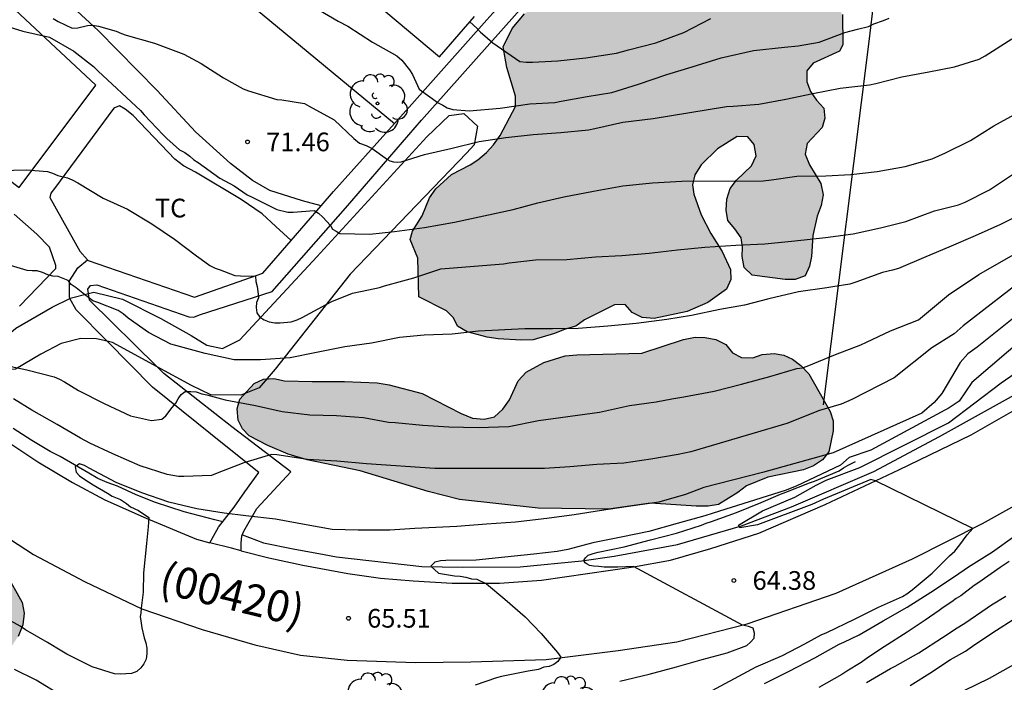
# Model space of a CAD drawing. Units: millimetres. Extents: x 583794 to 584145, y 4797289 to 4797540.
# Drawn here: x 584026 to 584065, y 4797456 to 4797483 of the extents above; entities that cross this region are included whole.
import ezdxf

# ---------------------------------------------------------------- set-up
doc = ezdxf.new("R2010")
doc.units = ezdxf.units.MM
for name, color, linetype in [('020104', 34, 'Continuous'), ('020204', 9, 'Continuous'), ('020308', 9, 'Continuous'), ('050103', 4, 'Continuous'), ('060134', 9, 'Continuous'), ('070104', 3, 'Continuous'), ('070105', 6, 'Continuous'), ('070108', 9, 'VALLA'), ('080302', 9, 'Continuous'), ('100106', 63, 'Continuous'), ('100107', 3, 'Continuous'), ('100202', 3, 'Continuous'), ('100301', 7, 'Continuous'), ('990504', 63, 'Continuous')]:
    doc.layers.add(name, color=color, linetype=linetype)
doc.layers.add('020105', color=24, linetype='Continuous', lineweight=30)
doc.styles.add('ARIAL', font='ARIAL.TTF', dxfattribs={"height": 1})
doc.linetypes.add('VALLA', pattern='A,1,[200,DONOSTI.shx,S=0.1,R=0,X=0,Y=0],1', length=2)

# ---------------------------------------------------------------- blocks, each defined once
blk = doc.blocks.new('COTAPU')
blk.add_circle((0, 0), 0.075)
blk = doc.blocks.new('ARBOL')
blk.add_circle((0, 0), 0.0587)
for centre, radius, start, end in [((-0.564, 0.381), 0.532, 92.28, 254.58), ((-0.28, 0.855), 0.3, 359.2878, 173.6078), ((0.097, 0.97), 0.21, 23.1565, 160.4665), ((0.438, 0.881), 0.24, 301.578, 139.328), ((-0.091, 0.321), 0.12, 119.14, 310.56), ((0.656, 0.288), 0.443, 319.8556, 114.7656), ((0.819, -0.249), 0.383, 235.5275, 62.0275), ((-0.556, -0.339), 0.555, 142.64, 266.54), ((-0.039, -0.384), 0.21, 189.64, 323.88), ((0.299, -0.624), 0.532, 224.67, 0.24), ((-0.301, -0.676), 0.45, 213.78, 295.32)]:
    blk.add_arc(centre, radius, start, end)

msp = doc.modelspace()

# ---------------------------------------------------------------- hatches: boundary and pattern name
at = {"layer": '990504'}
for points in [[(583993.371, 4797490.736), (583993.665, 4797490.454), (583994.245, 4797489.714), (583994.747, 4797488.55), (583994.969, 4797488.192), (583995.803, 4797487.162), (583996.399, 4797486.498), (583996.633, 4797486.128), (583996.945, 4797485.756), (583997.893, 4797484.77), (583999.285, 4797483.738), (583999.595, 4797483.374), (584000.047, 4797482.66), (584000.691, 4797481.98), (584001.055, 4797481.758), (584001.709, 4797481.226), (584001.985, 4797480.882), (584002.695, 4797479.661), (584003.253, 4797478.945), (584003.905, 4797478.415), (584004.311, 4797478.163), (584004.931, 4797477.635), (584005.777, 4797476.627), (584005.969, 4797476.219), (584006.239, 4797475.839), (584006.579, 4797475.547), (584006.977, 4797475.281), (584007.377, 4797475.075), (584007.811, 4797474.937), (584009.043, 4797474.361), (584009.331, 4797474.007), (584009.657, 4797473.701), (584010.375, 4797473.287), (584010.715, 4797472.995), (584011.829, 4797471.613), (584011.855, 4797471.213), (584011.937, 4797470.783), (584012.36, 4797469.661), (584012.578, 4797469.339), (584012.984, 4797469.213), (584013.32, 4797469.447), (584013.626, 4797469.791), (584014.028, 4797469.919), (584014.416, 4797469.763), (584014.768, 4797469.533), (584015.4, 4797468.973), (584016.318, 4797468.055), (584019.428, 4797465.479), (584019.7, 4797465.169), (584021.092, 4797464.085), (584022.562, 4797462.599), (584022.85, 4797462.275), (584023.052, 4797461.891), (584023.508, 4797461.571), (584024.296, 4797461.163), (584024.948, 4797460.541), (584025.602, 4797459.367), (584025.676, 4797458.929), (584025.622, 4797458.463), (584025.434, 4797457.999), (584024.724, 4797456.881), (584024.488, 4797456.469), (584024.3, 4797456.031), (584024.242, 4797455.605), (584024.312, 4797455.185), (584024.6, 4797454.313), (584024.798, 4797453.947), (584025.068, 4797453.625), (584025.426, 4797453.361), (584026.956, 4797452.499), (584027.712, 4797451.923), (584027.95, 4797451.549), (584028.368, 4797450.743), (584028.53, 4797450.325), (584028.574, 4797449.873), (584028.424, 4797448.613), (584028.424, 4797447.785), (584028.506, 4797446.451), (584028.652, 4797446.015), (584028.902, 4797445.677), (584029.257, 4797445.341), (584029.657, 4797445.089), (584030.123, 4797445.045), (584030.525, 4797445.083), (584030.933, 4797445.221), (584032.533, 4797446.107), (584032.959, 4797446.253), (584033.459, 4797446.209), (584034.257, 4797446.005), (584034.717, 4797446.023), (584035.113, 4797446.137), (584036.737, 4797447.019), (584038.113, 4797447.425), (584038.585, 4797447.429), (584040.033, 4797447.237), (584040.421, 4797447.047), (584040.809, 4797446.717), (584041.889, 4797445.949), (584042.951, 4797445.097), (584043.537, 4797444.455), (584044.063, 4797443.753), (584044.503, 4797442.997), (584044.605, 4797442.577), (584044.615, 4797442.107), (584044.441, 4797440.747), (584044.233, 4797440.319), (584043.955, 4797439.979), (584043.323, 4797439.419), (584042.925, 4797439.293), (584042.471, 4797439.235), (584042.039, 4797439.275), (584041.639, 4797439.387), (584040.455, 4797439.861), (584039.267, 4797440.117), (584038.847, 4797440.057), (584038.467, 4797439.899), (584038.057, 4797439.645), (584037.595, 4797439.517), (584035.899, 4797439.857), (584035.003, 4797439.969), (584034.595, 4797439.957), (584032.761, 4797439.691), (584032.313, 4797439.521), (584031.949, 4797439.277), (584031.659, 4797438.993), (584031.407, 4797438.651), (584031.273, 4797438.245), (584031.073, 4797437.835), (584030.837, 4797437.493), (584030.551, 4797437.207), (584030.165, 4797436.937), (584029.721, 4797436.751), (584029.235, 4797436.683), (584027.583, 4797436.675), (584027.217, 4797436.633), (584026.871, 4797436.489), (584026.517, 4797436.273), (584026.217, 4797435.995), (584026.129, 4797435.605), (584026.285, 4797435.237), (584026.873, 4797434.687), (584027.291, 4797434.493), (584027.995, 4797434.059), (584028.237, 4797433.715), (584028.303, 4797433.317), (584028.167, 4797432.903), (584027.919, 4797432.585), (584027.547, 4797432.323), (584026.315, 4797431.621), (584025.879, 4797431.459), (584025.029, 4797431.241), (584024.595, 4797431.281), (584024.205, 4797431.391), (584023.843, 4797431.565), (584022.299, 4797432.571), (584021.931, 4797432.747), (584021.469, 4797432.899), (584021.051, 4797432.985), (584018.862, 4797433.147), (584018.036, 4797433.423), (584017.69, 4797433.657), (584017.462, 4797434.049), (584017.464, 4797434.493), (584017.616, 4797434.921), (584017.794, 4797435.745), (584017.786, 4797437.031), (584017.6, 4797437.439), (584017.294, 4797437.807), (584016.884, 4797438.069), (584016.416, 4797438.281), (584015.27, 4797438.929), (584013.668, 4797439.607), (584012.85, 4797440.101), (584012.538, 4797440.425), (584012.272, 4797440.807), (584012.212, 4797441.275), (584012.278, 4797441.693), (584012.572, 4797442.021), (584012.958, 4797442.269), (584013.388, 4797442.427), (584013.852, 4797442.535), (584014.246, 4797442.695), (584014.49, 4797443.019), (584014.838, 4797443.785), (584015.268, 4797444.497), (584015.568, 4797444.761), (584016, 4797444.921), (584016.412, 4797444.917), (584016.852, 4797444.733), (584017.284, 4797444.669), (584017.776, 4797444.781), (584018.174, 4797444.965), (584018.45, 4797445.289), (584018.556, 4797445.735), (584018.524, 4797446.555), (584018.324, 4797447.889), (584018.16, 4797448.663), (584017.948, 4797449.071), (584017.406, 4797449.805), (584016.678, 4797450.263), (584016.364, 4797450.505), (584016.15, 4797450.829), (584015.8, 4797451.605), (584015.666, 4797452.001), (584015.656, 4797452.861), (584015.582, 4797453.295), (584015.416, 4797453.725), (584014.98, 4797454.481), (584013.992, 4797455.319), (584013.568, 4797455.445), (584013.202, 4797455.635), (584011.234, 4797456.439), (584010.03, 4797457.705), (584009.828, 4797458.059), (584009.686, 4797458.459), (584009.59, 4797458.911), (584009.584, 4797460.519), (584009.692, 4797461.459), (584009.742, 4797462.777), (584010.044, 4797464.039), (584010.08, 4797464.507), (584010.066, 4797464.993), (584009.823, 4797466.793), (584009.735, 4797467.179), (584009.553, 4797467.611), (584009.109, 4797468.311), (584008.471, 4797468.999), (584006.581, 4797470.393), (584005.189, 4797471.537), (584001.185, 4797475.487), (584000.631, 4797476.151), (583999.973, 4797476.821), (583998.891, 4797477.713), (583998.571, 4797478.069), (583997.767, 4797479.133), (583997.037, 4797480.753), (583996.225, 4797482.321), (583995.993, 4797482.673), (583995.705, 4797483.007), (583994.775, 4797483.867), (583993.983, 4797484.271), (583993.585, 4797484.341), (583992.315, 4797484.413), (583991.953, 4797484.615), (583991.275, 4797485.247), (583991.217, 4797485.703), (583990.995, 4797486.103), (583990.703, 4797486.407), (583990.297, 4797486.635), (583989.86, 4797486.699), (583989.43, 4797486.693), (583989.006, 4797486.569), (583988.712, 4797486.261), (583988.748, 4797485.847), (583989.175, 4797485.153), (583989.135, 4797484.715), (583988.881, 4797484.383), (583988.123, 4797483.929), (583986.434, 4797482.665), (583985.696, 4797482.269), (583985.326, 4797482.143), (583984.896, 4797482.121), (583983.196, 4797482.171), (583982.858, 4797482.371), (583982.572, 4797482.683), (583982.352, 4797483.063), (583982.22, 4797483.507), (583982.228, 4797483.953), (583982.294, 4797484.427), (583982.5, 4797484.849), (583983.194, 4797485.933), (583983.794, 4797486.569), (583985.446, 4797488.727), (583986.122, 4797489.757), (583986.66, 4797490.973), (583987.664, 4797493.762), (583987.834, 4797494.128), (583988.354, 4797494.838), (583989, 4797495.428), (583989.42, 4797495.54), (583989.83, 4797495.54), (583990.212, 4797495.388), (583990.48, 4797495.03), (583990.798, 4797494.23), (583991.126, 4797493.96), (583991.706, 4797493.308), (583992.058, 4797492.476), (583992.46, 4797491.744)], [(584057.383, 4797485.405), (584057.171, 4797484.717), (584057.259, 4797484.341), (584057.387, 4797484.037), (584058.087, 4797483.597), (584058.342, 4797483.329), (584058.562, 4797482.985), (584058.578, 4797481.769), (584058.446, 4797481.517), (584057.386, 4797481.037), (584057.134, 4797480.721), (584057.13, 4797480.289), (584057.282, 4797479.893), (584057.518, 4797479.545), (584057.818, 4797479.225), (584057.862, 4797478.821), (584057.746, 4797478.449), (584057.142, 4797477.805), (584057.066, 4797477.373), (584057.242, 4797476.949), (584057.702, 4797476.197), (584057.786, 4797475.745), (584057.706, 4797475.313), (584057.546, 4797474.889), (584057.37, 4797474.113), (584057.318, 4797473.27), (584057.246, 4797472.87), (584057.066, 4797472.486), (584056.666, 4797472.346), (584056.262, 4797472.346), (584054.938, 4797472.518), (584054.61, 4797472.826), (584054.53, 4797473.262), (584054.542, 4797473.634), (584054.494, 4797474.01), (584054.246, 4797474.378), (584053.958, 4797474.71), (584053.898, 4797475.13), (584053.922, 4797475.562), (584054.054, 4797475.994), (584054.31, 4797476.325), (584054.914, 4797476.901), (584055.102, 4797477.313), (584055.022, 4797477.765), (584054.758, 4797478.073), (584054.334, 4797478.089), (584053.547, 4797477.593), (584052.883, 4797476.95), (584052.631, 4797476.546), (584052.538, 4797476.15), (584052.586, 4797475.774), (584052.886, 4797474.934), (584053.27, 4797474.182), (584053.734, 4797473.466), (584054.07, 4797472.738), (584054.074, 4797472.342), (584053.902, 4797471.954), (584053.15, 4797471.414), (584052.318, 4797471.054), (584050.994, 4797470.774), (584050.518, 4797470.81), (584050.11, 4797471.01), (584049.834, 4797471.33), (584049.406, 4797471.326), (584048.203, 4797470.726), (584047.855, 4797470.47), (584047.419, 4797470.342), (584046.999, 4797470.166), (584046.139, 4797469.922), (584045.655, 4797469.902), (584044.731, 4797469.95), (584044.287, 4797470.018), (584043.479, 4797470.238), (584043.095, 4797470.47), (584042.931, 4797470.794), (584042.647, 4797471.082), (584041.535, 4797471.65), (584041.495, 4797473.198), (584041.195, 4797473.942), (584041.287, 4797474.282), (584041.679, 4797474.894), (584041.975, 4797475.622), (584042.223, 4797475.986), (584042.851, 4797476.562), (584043.599, 4797476.942), (584043.915, 4797477.146), (584044.255, 4797477.438), (584044.539, 4797477.746), (584044.811, 4797478.122), (584045.427, 4797479.298), (584045.431, 4797479.71), (584045.075, 4797480.854), (584044.935, 4797481.69), (584045.287, 4797482.43), (584045.783, 4797483.013), (584046.135, 4797483.277), (584046.511, 4797483.457), (584046.899, 4797483.569), (584048.207, 4797483.753), (584048.903, 4797483.957), (584049.699, 4797484.241), (584050.431, 4797484.757), (584050.607, 4797485.129), (584050.627, 4797485.529), (584050.551, 4797485.909), (584050.415, 4797486.273), (584050.179, 4797486.617), (584049.791, 4797487.321), (584049.819, 4797487.757), (584049.975, 4797488.157), (584050.227, 4797488.557), (584050.579, 4797488.905), (584050.947, 4797489.157), (584051.379, 4797489.221), (584054.471, 4797489.193), (584054.907, 4797489.245), (584055.295, 4797489.441), (584055.695, 4797489.725), (584056.723, 4797490.629), (584056.947, 4797491.033), (584057.315, 4797491.857), (584057.583, 4797492.213), (584057.971, 4797492.441), (584058.371, 4797492.533), (584058.791, 4797492.581), (584059.223, 4797492.497), (584059.559, 4797492.253), (584059.827, 4797491.981), (584059.915, 4797491.753), (584060.131, 4797491.385), (584060.283, 4797490.213), (584060.219, 4797489.133), (584059.939, 4797488.489), (584059.723, 4797487.805), (584059.555, 4797487.517), (584059.303, 4797487.201), (584058.999, 4797486.941), (584058.619, 4797486.705)], [(584037.257, 4797468.24), (584038.549, 4797468.24), (584039.873, 4797468.182), (584040.351, 4797468.102), (584041.669, 4797467.76), (584043.243, 4797466.956), (584043.697, 4797466.766), (584044.167, 4797466.722), (584044.587, 4797466.824), (584044.917, 4797467.124), (584045.179, 4797467.506), (584045.529, 4797468.264), (584045.851, 4797468.616), (584046.559, 4797469.008), (584047.428, 4797469.268), (584047.888, 4797469.318), (584050.498, 4797469.374), (584052.18, 4797469.928), (584052.642, 4797470.022), (584053.044, 4797470.006), (584053.472, 4797469.928), (584053.882, 4797469.732), (584054.146, 4797469.39), (584054.506, 4797469.212), (584054.962, 4797469.198), (584055.34, 4797469.326), (584055.814, 4797469.37), (584056.21, 4797469.3), (584056.552, 4797469.136), (584056.896, 4797468.89), (584057.214, 4797468.556), (584058.068, 4797467.04), (584058.186, 4797466.666), (584058.188, 4797466.264), (584058.018, 4797465.41), (584057.766, 4797465.1), (584057.396, 4797464.85), (584057.006, 4797464.696), (584055.57, 4797464.4), (584054.712, 4797464.048), (584054.364, 4797463.776), (584053.588, 4797463.298), (584053.164, 4797463.238), (584052.682, 4797463.232), (584050.85, 4797463.352), (584049.166, 4797463.112), (584046.334, 4797463.154), (584043.182, 4797463.504), (584041.913, 4797463.816), (584039.187, 4797464.648), (584037.057, 4797465.1), (584036.287, 4797465.316), (584035.475, 4797465.664), (584034.729, 4797466.052), (584034.455, 4797466.336), (584034.283, 4797466.694), (584034.243, 4797467.14), (584034.345, 4797467.528), (584034.925, 4797468.156), (584035.303, 4797468.34), (584035.713, 4797468.358), (584036.149, 4797468.272)]]:
    msp.add_hatch(color=256, dxfattribs=at).paths.add_polyline_path(points)

# ---------------------------------------------------------------- linework, layer by layer
at = {"layer": '020104', "flags": 128}
for points, elevation in [([(584037.518, 4797483.179), (584038.301, 4797482.724), (584038.685, 4797482.516), (584039.685, 4797481.876), (584040.661, 4797481.328), (584040.853, 4797481.152), (584041.169, 4797480.768), (584041.281, 4797480.576), (584041.561, 4797479.984), (584042.317, 4797479.444), (584042.509, 4797479.344), (584042.681, 4797479.232), (584042.905, 4797479.176), (584043.565, 4797479.12), (584044.805, 4797479.224), (584046.001, 4797479.4), (584047.013, 4797479.452), (584047.261, 4797479.504), (584048.301, 4797479.692), (584049.301, 4797479.856), (584050.373, 4797480.191), (584051.505, 4797480.583), (584052.529, 4797480.891), (584053.685, 4797481.247), (584054.993, 4797481.547), (584056.241, 4797481.671), (584056.788, 4797481.727), (584057.628, 4797481.871), (584058.656, 4797482.271), (584059.164, 4797482.395), (584059.616, 4797482.511), (584059.82, 4797482.619), (584060.212, 4797482.743), (584060.436, 4797482.843)], 73), ([(584024.524, 4797482.657), (584025.634, 4797482.313), (584026.7, 4797482.083), (584027.676, 4797481.513), (584028.464, 4797480.895), (584028.656, 4797480.709), (584030.352, 4797479.135), (584030.498, 4797478.959), (584031.266, 4797478.157), (584031.41, 4797478.011), (584031.928, 4797477.555), (584032.144, 4797477.443), (584032.334, 4797477.301), (584032.494, 4797477.153), (584032.678, 4797477.037), (584033.55, 4797476.411), (584034.114, 4797476.105), (584034.3, 4797475.981), (584034.636, 4797475.743), (584034.846, 4797475.653), (584035.216, 4797475.459), (584035.836, 4797475.157), (584036.274, 4797475.051), (584036.496, 4797475.049), (584037.338, 4797475.109), (584037.507, 4797474.999), (584037.679, 4797474.847), (584037.991, 4797474.51), (584038.078, 4797474.366), (584038.213, 4797474.276), (584038.37, 4797474.187), (584039.566, 4797474.159), (584040.568, 4797474.271), (584041.766, 4797474.431), (584042.98, 4797474.649), (584044.148, 4797474.899), (584045.326, 4797475.149), (584046.322, 4797475.423), (584047.37, 4797475.661), (584048.56, 4797475.885), (584049.736, 4797476.101), (584050.93, 4797476.227), (584052.114, 4797476.295), (584055.376, 4797476.303), (584055.72, 4797476.347), (584056.728, 4797476.487), (584057.9, 4797476.499), (584058.904, 4797476.555), (584059.956, 4797476.679), (584061.088, 4797476.875), (584062.176, 4797477.191), (584062.7, 4797477.431), (584063.704, 4797477.931), (584064.652, 4797478.511), (584065.6, 4797479.039)], 71), ([(584026.846, 4797482.833), (584027.044, 4797482.709), (584027.612, 4797482.439), (584027.832, 4797482.453), (584028.232, 4797482.547), (584028.432, 4797482.557), (584028.668, 4797482.513), (584029.38, 4797482.325), (584029.588, 4797482.221), (584029.784, 4797482.153), (584030.924, 4797481.843), (584032.092, 4797481.401), (584032.792, 4797481.013), (584033.694, 4797480.443), (584034.482, 4797480.003), (584034.696, 4797479.925), (584035.83, 4797479.573), (584036.036, 4797479.565), (584036.946, 4797479.413), (584037.14, 4797479.303), (584038.136, 4797478.755), (584038.926, 4797478.003), (584039.161, 4797477.82), (584039.426, 4797477.721), (584039.668, 4797477.61), (584040.283, 4797477.157), (584040.376, 4797477.115), (584040.523, 4797477.07), (584040.679, 4797477.055), (584040.83, 4797477.074), (584041.772, 4797477.367), (584042.876, 4797477.617), (584043.96, 4797477.879), (584045.04, 4797478.047), (584046.138, 4797478.171), (584047.246, 4797478.251), (584048.366, 4797478.351), (584048.614, 4797478.403), (584049.736, 4797478.663), (584050.962, 4797478.805), (584053.906, 4797479.29), (584054.174, 4797479.302), (584055.205, 4797479.39), (584056.285, 4797479.586), (584057.369, 4797479.814), (584058.477, 4797480.026), (584059.645, 4797480.158), (584059.905, 4797480.222), (584060.957, 4797480.482), (584062.041, 4797480.686), (584063.069, 4797480.89), (584064.053, 4797481.19), (584064.297, 4797481.33), (584065.365, 4797482.01)], 72), ([(584043.594, 4797482.69), (584043.873, 4797482.444), (584044.021, 4797482.284), (584044.193, 4797482.132), (584044.509, 4797481.844), (584044.689, 4797481.728), (584045.601, 4797481.096), (584045.861, 4797481.068), (584046.109, 4797481.068), (584047.133, 4797481.132), (584048.253, 4797481.251), (584049.481, 4797481.439), (584049.965, 4797481.563), (584051.069, 4797481.851), (584052.185, 4797482.259), (584053.269, 4797482.831)], 74), ([(584065.846, 4797475.013), (584064.92, 4797474.555), (584063.898, 4797474.089), (584062.838, 4797473.639), (584061.914, 4797473.247), (584060.814, 4797472.783), (584060.578, 4797472.709), (584060.17, 4797472.619), (584059.098, 4797472.23), (584058.862, 4797472.15), (584058.176, 4797472.04), (584057.936, 4797472), (584056.794, 4797471.85), (584055.6, 4797471.562), (584054.63, 4797471.31), (584053.642, 4797471.136), (584052.5, 4797470.9), (584051.504, 4797470.738), (584050.28, 4797470.566), (584049.13, 4797470.464), (584047.941, 4797470.376), (584046.919, 4797470.364), (584045.795, 4797470.358), (584043.934, 4797470.265), (584042.886, 4797470.141), (584041.754, 4797470.101), (584040.758, 4797470.003), (584039.644, 4797469.787), (584038.564, 4797469.631), (584037.428, 4797469.401), (584036.364, 4797469.191), (584035.174, 4797469.111), (584034.114, 4797469.115), (584032.956, 4797469.365), (584031.77, 4797469.683), (584031.572, 4797469.747), (584030.682, 4797470.215), (584029.854, 4797470.793), (584029.664, 4797470.959), (584029.464, 4797471.093), (584028.646, 4797471.419), (584028.436, 4797471.487), (584028.112, 4797471.739), (584027.77, 4797472.003), (584027.576, 4797472.133), (584027.446, 4797472.303), (584027.052, 4797472.455), (584026.838, 4797472.471), (584026.63, 4797472.527), (584026.422, 4797472.619), (584026.206, 4797472.685), (584026.004, 4797472.685), (584025.796, 4797472.705), (584024.732, 4797473.027)], 69), ([(584024.72, 4797468.941), (584025.788, 4797468.709), (584026.88, 4797468.431), (584027.102, 4797468.339), (584027.302, 4797468.225), (584027.858, 4797467.877), (584028.902, 4797467.353), (584029.96, 4797466.861), (584030.802, 4797466.669), (584031.216, 4797466.723), (584031.372, 4797466.861), (584031.628, 4797467.203), (584031.778, 4797467.367), (584031.866, 4797467.551), (584031.992, 4797467.717), (584032.156, 4797467.839), (584032.382, 4797467.843), (584032.598, 4797467.825), (584032.822, 4797467.749), (584033.028, 4797467.703), (584033.764, 4797467.499), (584034.978, 4797467.279), (584036.054, 4797467.031), (584037.164, 4797466.907), (584038.228, 4797466.875), (584039.318, 4797466.795), (584040.316, 4797466.613), (584040.588, 4797466.593), (584041.7, 4797466.491), (584042.75, 4797466.415), (584043.92, 4797466.393), (584045.155, 4797466.433), (584046.353, 4797466.675), (584048.797, 4797467.009), (584050.011, 4797467.277), (584051.077, 4797467.431), (584051.709, 4797467.54), (584052.185, 4797467.623), (584053.415, 4797467.855), (584054.503, 4797468.137), (584055.653, 4797468.443), (584056.731, 4797468.769), (584056.959, 4797468.789), (584057.151, 4797468.857), (584058.285, 4797469.321), (584059.305, 4797469.709), (584059.527, 4797469.823), (584060.495, 4797470.279), (584061.621, 4797470.713), (584062.829, 4797471.725), (584064.051, 4797472.54), (584066.903, 4797474.17)], 68), ([(584066.088, 4797472.54), (584063.412, 4797470.477), (584063.048, 4797470.159), (584062.15, 4797469.597), (584060.641, 4797468.394), (584058.936, 4797467.516), (584058.507, 4797467.33), (584057.636, 4797467.073), (584056.328, 4797466.558), (584052.477, 4797465.42), (584051.956, 4797465.314), (584050.868, 4797465.118), (584049.78, 4797464.962), (584048.696, 4797464.906), (584047.612, 4797464.818), (584046.596, 4797464.75), (584045.584, 4797464.746), (584044.336, 4797464.746), (584043.269, 4797464.746), (584042.189, 4797464.746), (584039.436, 4797464.931), (584038.252, 4797465.045), (584037.064, 4797465.101), (584035.832, 4797465.293), (584035.622, 4797465.311), (584034.502, 4797464.967), (584033.44, 4797464.555), (584033.21, 4797464.461), (584032.092, 4797464.429), (584031.884, 4797464.429), (584031.424, 4797464.499), (584030.346, 4797464.849), (584029.246, 4797465.341), (584028.314, 4797465.757), (584027.946, 4797465.967), (584027.002, 4797466.511), (584025.988, 4797467.083), (584025.256, 4797467.547)], 67), ([(584066.722, 4797471.816), (584063.981, 4797469.621), (584063.597, 4797469.358), (584063.3, 4797469.006), (584062.553, 4797467.761), (584062.252, 4797467.398), (584061.756, 4797466.966), (584058.194, 4797465.371), (584055.347, 4797464.589), (584052.999, 4797463.976), (584052.252, 4797463.706), (584051.18, 4797463.398), (584049.972, 4797463.214), (584048.88, 4797463.054), (584047.78, 4797462.89), (584046.688, 4797462.742), (584045.424, 4797462.594), (584044.256, 4797462.506), (584043.068, 4797462.414), (584041.386, 4797462.341), (584040.382, 4797462.273), (584039.104, 4797462.273), (584038.056, 4797462.293), (584037.01, 4797462.487), (584035.784, 4797462.715), (584034.586, 4797462.847), (584033.716, 4797462.945), (584032.622, 4797463.119), (584031.496, 4797463.389), (584030.41, 4797463.767), (584029.372, 4797464.181), (584028.292, 4797464.761), (584028.104, 4797464.867), (584027.904, 4797464.931), (584027.724, 4797464.809), (584027.776, 4797464.603), (584027.904, 4797464.449), (584028.08, 4797464.335), (584028.458, 4797464.091), (584029.024, 4797463.751), (584029.214, 4797463.633), (584029.552, 4797463.494), (584029.798, 4797463.342), (584029.95, 4797463.21), (584030.272, 4797463.058), (584030.688, 4797462.774), (584030.669, 4797462.396), (584030.593, 4797461.733), (584030.48, 4797460.559), (584030.461, 4797459.782), (584030.385, 4797459.139), (584030.366, 4797458.931), (584030.347, 4797458.798), (584030.366, 4797458.628), (584030.416, 4797458.346), (584030.498, 4797457.944), (584030.566, 4797457.736), (584030.608, 4797457.532), (584030.614, 4797457.306), (584030.58, 4797457.082), (584030.49, 4797456.896), (584030.366, 4797456.736), (584030.202, 4797456.588), (584029.996, 4797456.512), (584029.544, 4797456.486), (584029.306, 4797456.492), (584028.414, 4797456.774), (584027.394, 4797457.288), (584027.194, 4797457.404), (584026.614, 4797457.76), (584025.738, 4797458.262), (584025.524, 4797458.406), (584024.616, 4797458.904)], 66), ([(584052.979, 4797455.643), (584055.092, 4797456.77), (584056.156, 4797457.238), (584057.052, 4797457.698), (584057.704, 4797458.062), (584057.936, 4797458.15), (584059.052, 4797458.69), (584060.016, 4797459.17), (584060.972, 4797459.598), (584061.148, 4797459.706), (584061.368, 4797459.874), (584062.164, 4797460.546), (584062.872, 4797461.238), (584063.084, 4797461.424), (584063.277, 4797461.678), (584063.582, 4797462.085), (584063.8, 4797462.339), (584059.895, 4797464.247), (584059.707, 4797464.305), (584057.807, 4797463.517), (584057.335, 4797463.304), (584055.151, 4797462.482), (584054.445, 4797462.363), (584054.386, 4797462.472), (584055.358, 4797463.042), (584056.656, 4797463.596), (584057.502, 4797464.08), (584057.91, 4797464.282), (584059.263, 4797464.79), (584062.828, 4797466.574), (584064.946, 4797468.182), (584068.182, 4797470.422)], 64), ([(584049.613, 4797456.205), (584050.803, 4797456.487), (584051.892, 4797456.78), (584052.924, 4797457.069), (584053.929, 4797457.342), (584054.722, 4797457.634), (584054.875, 4797457.771), (584055.011, 4797457.931), (584055.03, 4797458.134), (584054.981, 4797458.334), (584054.795, 4797458.403), (584054.543, 4797458.449), (584050.169, 4797460.801), (584049.539, 4797460.775), (584049.24, 4797460.783), (584048.991, 4797460.787), (584048.772, 4797460.804), (584048.564, 4797460.825), (584048.406, 4797460.85), (584048.303, 4797460.897), (584048.221, 4797460.954), (584048.191, 4797461.017), (584048.191, 4797461.081), (584048.233, 4797461.162), (584048.348, 4797461.261), (584048.55, 4797461.333), (584048.747, 4797461.38), (584049.798, 4797461.601), (584050.854, 4797461.874), (584051.892, 4797462.147), (584052.899, 4797462.47), (584053.085, 4797462.555), (584053.297, 4797462.622), (584054.302, 4797462.971), (584055.301, 4797463.375), (584056.076, 4797463.708), (584056.283, 4797463.788), (584057.242, 4797464.171), (584057.443, 4797464.243), (584058.434, 4797464.658), (584058.603, 4797464.772), (584058.797, 4797464.874), (584059.083, 4797465.028)], 64.5), ([(584055.429, 4797456.109), (584056.419, 4797456.606), (584057.451, 4797457.142), (584058.428, 4797457.685), (584058.622, 4797457.768), (584059.235, 4797458.066), (584060.205, 4797458.631), (584061.165, 4797459.18), (584062.117, 4797459.774), (584063.062, 4797460.403), (584063.627, 4797460.79), (584064.598, 4797461.392), (584065.49, 4797462.04)], 63.5), ([(584065.261, 4797461.012), (584064.903, 4797460.766), (584064.039, 4797460.162), (584063.861, 4797460.047), (584063.319, 4797459.632), (584063.133, 4797459.518), (584062.966, 4797459.394), (584062.616, 4797459.16), (584062.453, 4797459.035), (584061.895, 4797458.651), (584061.162, 4797458.166), (584060.239, 4797457.576), (584059.694, 4797457.217), (584059.513, 4797457.102), (584059.323, 4797456.956), (584058.744, 4797456.598), (584058.546, 4797456.464), (584057.619, 4797455.95)], 63), ([(584061.283, 4797456.026), (584062.179, 4797456.59), (584062.718, 4797456.949), (584062.906, 4797457.065), (584063.51, 4797457.412), (584063.884, 4797457.671), (584064.438, 4797458.031), (584064.605, 4797458.152), (584065.529, 4797458.741)], 62), ([(584063.452, 4797455.821), (584064.479, 4797456.314), (584065.45, 4797456.866)], 61.5)]:
    msp.add_lwpolyline(points, dxfattribs=dict(at, elevation=elevation))
at = {"layer": '020105', "flags": 128}
for points, elevation in [([(584024.73, 4797476.721), (584025.778, 4797476.745), (584026.616, 4797476.681), (584026.818, 4797476.619), (584027.032, 4797476.523), (584027.42, 4797476.419), (584027.612, 4797476.347), (584027.832, 4797476.225), (584028.862, 4797475.607), (584029.836, 4797475.161), (584030.808, 4797474.573), (584031.726, 4797473.961), (584032.6, 4797473.285), (584032.794, 4797473.163), (584033.148, 4797472.905), (584033.354, 4797472.801), (584033.552, 4797472.725), (584034.148, 4797472.501), (584034.368, 4797472.485), (584034.978, 4797472.473), (584034.994, 4797472.263), (584035.04, 4797472.057), (584035.102, 4797471.643), (584035.102, 4797471.601), (584035.014, 4797471.419), (584035.01, 4797471.211), (584035.032, 4797471.001), (584035.148, 4797470.831), (584035.322, 4797470.725), (584035.528, 4797470.645), (584035.76, 4797470.601), (584035.97, 4797470.601), (584036.41, 4797470.635), (584036.65, 4797470.717), (584036.852, 4797470.811), (584037.816, 4797471.341), (584038.05, 4797471.459), (584038.88, 4797471.793), (584039.522, 4797471.929), (584039.966, 4797472.015), (584040.16, 4797472.085), (584041.334, 4797472.413), (584042.42, 4797472.771), (584044.937, 4797472.97), (584045.177, 4797473.014), (584046.231, 4797473.136), (584047.483, 4797473.148), (584048.647, 4797473.248), (584049.699, 4797473.302), (584050.796, 4797473.398), (584051.934, 4797473.538), (584053.032, 4797473.638), (584054.274, 4797473.714), (584055.442, 4797473.772), (584056.65, 4797473.9), (584057.882, 4797474.027), (584059, 4797474.169), (584060.096, 4797474.411), (584061.116, 4797474.677), (584062.266, 4797475.099), (584063.222, 4797475.345), (584063.496, 4797475.447), (584064.48, 4797475.943), (584065.392, 4797476.553)], 70), ([(584067.355, 4797471.272), (584063.758, 4797468.207), (584063.255, 4797467.449), (584062.854, 4797467.188), (584059.7, 4797465.484), (584058.832, 4797465.186), (584058.484, 4797464.882), (584056.71, 4797464.038), (584056.263, 4797463.865), (584053.372, 4797462.948), (584053.036, 4797462.85), (584051.928, 4797462.534), (584050.788, 4797462.218), (584049.676, 4797461.986), (584048.532, 4797461.762), (584047.524, 4797461.49), (584047.104, 4797461.406), (584046.156, 4797461.302), (584044.992, 4797461.186), (584043.844, 4797461.066), (584042.628, 4797461.054), (584042.408, 4797461.038), (584042.184, 4797460.986), (584042.028, 4797460.826), (584042.336, 4797460.546), (584042.968, 4797460.426), (584043.196, 4797460.422), (584043.436, 4797460.374), (584043.652, 4797460.306), (584043.868, 4797460.294), (584044.26, 4797460.114), (584044.992, 4797459.498), (584045.808, 4797458.786), (584046.462, 4797458.115), (584047.116, 4797457.346), (584047.244, 4797457.166), (584047.124, 4797456.99), (584046.964, 4797456.866), (584046.772, 4797456.794), (584046.568, 4797456.758), (584046.356, 4797456.674), (584045.932, 4797456.598), (584044.868, 4797456.394), (584044.66, 4797456.338), (584043.808, 4797456.034)], 65), ([(584059.53, 4797456.152), (584060.497, 4797456.709), (584060.681, 4797456.805), (584061.635, 4797457.342), (584062.58, 4797457.949), (584062.937, 4797458.177), (584063.112, 4797458.298), (584063.48, 4797458.531), (584064.379, 4797459.145), (584064.559, 4797459.269), (584065.13, 4797459.61)], 62.5), ([(584027.174, 4797455.62), (584026.168, 4797456.234), (584025.286, 4797456.666)], 65)]:
    msp.add_lwpolyline(points, dxfattribs=dict(at, elevation=elevation))
at = {"layer": '050103'}
for points in [[(584034.45, 4797462.081, 65.51), (584035.298, 4797461.764, 65.5), (584036.49, 4797461.523, 65.401), (584037.731, 4797461.292, 65.302), (584038.236, 4797461.2, 65.261), (584041.658, 4797460.804, 65.026), (584043.296, 4797460.782, 64.948), (584045.614, 4797460.8, 64.72), (584048.088, 4797461.034, 64.574), (584049.396, 4797461.226, 64.316), (584051.93, 4797461.686, 64.1), (584054.51, 4797462.442, 63.918), (584056.522, 4797463.206, 63.74), (584059.824, 4797464.62, 63.69), (584062.458, 4797466.026, 63.578), (584065.474, 4797467.7, 63.502), (584067.61, 4797468.959, 63.414), (584070.828, 4797471.027, 63.294), (584073.12, 4797472.311, 63.136), (584075.862, 4797473.899, 63.038), (584078.244, 4797475.078, 62.909)], [(584033.661, 4797462.603, 65.697), (584033.347, 4797462.678, 65.697), (584032.111, 4797462.999, 65.767), (584030.954, 4797463.376, 65.837), (584030.177, 4797463.686, 65.886), (584029.425, 4797464.036, 65.925), (584029.022, 4797464.177, 65.955), (584028.644, 4797464.35, 66.001), (584028.286, 4797464.561, 66.058), (584027.127, 4797465.225, 66.099), (584026.729, 4797465.434, 66.126), (584025.986, 4797465.864, 66.166), (584025.235, 4797466.356, 66.258)]]:
    msp.add_polyline3d(points, dxfattribs=at)
at = {"layer": '060134'}
for points in [[(584028.267, 4797471.774, 69.073), (584028.242, 4797471.957, 69.113), (584028.344, 4797472.099, 69.169), (584028.602, 4797472.127, 69.197), (584032.302, 4797470.837, 69.461), (584032.498, 4797470.827, 69.471), (584032.728, 4797470.917, 69.543), (584035.642, 4797471.863, 70.049), (584038.596, 4797475.203, 71.249), (584041.652, 4797478.743, 72.661), (584047.583, 4797485.417, 75.502), (584049.763, 4797488.589, 76.698), (584050.807, 4797490.149, 77.246), (584051.575, 4797489.873, 77.286), (584051.849, 4797490.393, 77.295)], [(584001.829, 4797486.934, 68.147), (584004.849, 4797483.63, 67.973), (584008.411, 4797480.27, 67.625), (584011.713, 4797477.09, 67.427), (584014.663, 4797474.42, 67.069), (584017.834, 4797471.426, 66.851), (584020.368, 4797469.294, 66.695), (584022.4, 4797467.686, 66.547), (584024.294, 4797466.298, 66.443), (584026.234, 4797465.01, 66.281), (584027.624, 4797464.18, 66.127), (584028.926, 4797463.492, 66.065), (584030.588, 4797462.746, 65.941), (584032.604, 4797461.904, 65.821), (584033.141, 4797461.765, 65.873)], [(584040.565, 4797478.611, 72.394), (584041.264, 4797479.391, 72.699), (584044.275, 4797482.77, 74.134), (584044.639, 4797483.172, 74.321)], [(584004.427, 4797479.08, 67.985), (584007.195, 4797476.571, 67.753), (584010.759, 4797473.305, 67.453), (584014.586, 4797469.779, 67.205), (584018.596, 4797466.431, 66.935), (584021.862, 4797463.981, 66.707), (584024.498, 4797462.301, 66.547), (584026.056, 4797461.293, 66.419), (584028.108, 4797460.205, 66.277), (584030.406, 4797459.113, 66.079), (584032.836, 4797458.278, 65.933), (584034.952, 4797457.656, 65.783), (584036.784, 4797457.244, 65.699), (584038.664, 4797457.05, 65.554), (584041.406, 4797456.954, 65.368), (584043.628, 4797456.98, 65.26), (584046.658, 4797457.074, 65.052), (584049.546, 4797457.436, 64.906), (584051.912, 4797457.784, 64.75), (584054.736, 4797458.498, 64.57), (584058.318, 4797459.73, 64.356), (584061.378, 4797461.11, 64.18), (584064.196, 4797462.54, 64.054), (584067.61, 4797464.436, 63.898)], [(584037.612, 4797475.299, 71.104), (584038.11, 4797475.873, 71.323), (584040.565, 4797478.611, 72.394)], [(584036.406, 4797473.907, 70.573), (584037.612, 4797475.299, 71.104)], [(584034.406, 4797461.438, 65.723), (584035.51, 4797461.152, 65.653), (584036.886, 4797460.86, 65.481), (584038.689, 4797460.526, 65.406), (584040.003, 4797460.338, 65.292), (584041.31, 4797460.226, 65.238), (584042.88, 4797460.144, 65.154), (584044.788, 4797460.144, 65.018), (584046.468, 4797460.262, 64.78), (584050.164, 4797460.8, 64.428), (584051.66, 4797461.064, 64.33), (584053.28, 4797461.53, 64.18), (584055.204, 4797462.142, 64.032), (584057.868, 4797463.302, 64), (584060.836, 4797464.686, 63.868), (584063.738, 4797466.104, 63.766), (584067.864, 4797468.457, 63.644), (584074.2, 4797472.169, 63.392), (584078.628, 4797474.503, 63.158)], [(584028.232, 4797473.126, 69.574), (584028.258, 4797473.097, 69.573), (584032.522, 4797471.627, 69.585), (584035.268, 4797472.595, 70.073), (584036.406, 4797473.907, 70.573)], [(584027.522, 4797471.582, 68.938), (584027.498, 4797471.627, 68.941), (584027.508, 4797472.285, 69.027), (584027.834, 4797472.807, 69.199), (584028.232, 4797473.126, 69.574)], [(584029.01, 4797469.864, 68.635), (584027.776, 4797471.115, 68.903), (584027.522, 4797471.582, 68.938)], [(584031.024, 4797468.833, 68.366), (584028.304, 4797471.505, 69.015), (584028.267, 4797471.774, 69.073)], [(584033.141, 4797461.765, 65.873), (584033.292, 4797462.033, 65.843), (584033.49, 4797462.391, 65.789), (584033.736, 4797462.697, 65.815), (584034.116, 4797463.193, 66.027), (584034.544, 4797463.813, 66.379), (584035.112, 4797464.583, 66.817), (584033.784, 4797465.643, 67.339), (584030.838, 4797468.009, 68.239), (584029.01, 4797469.864, 68.635)], [(584034.406, 4797461.438, 65.723), (584034.396, 4797461.749, 65.695), (584034.43, 4797462.035, 65.687), (584034.514, 4797462.229, 65.705), (584035.03, 4797463.135, 66.111), (584036.4, 4797464.613, 66.689), (584034.02, 4797466.425, 67.515), (584031.294, 4797468.567, 68.301), (584031.024, 4797468.833, 68.366)], [(584034.406, 4797461.438, 65.723), (584034.018, 4797461.538, 65.747), (584033.141, 4797461.765, 65.873)]]:
    msp.add_polyline3d(points, dxfattribs=at)
at = {"layer": '070104'}
for points in [[(584037.612, 4797475.299, 71.104), (584036.87, 4797475.497, 71.167), (584035.558, 4797475.921, 71.181), (584034.852, 4797476.317, 71.199), (584033.972, 4797477.007, 71.249), (584032.566, 4797478.269, 71.387), (584031.03, 4797479.933, 71.585), (584028.656, 4797482.345, 71.969), (584025.77, 4797485.007, 72.279), (584022.455, 4797488.127, 72.657)], [(584036.406, 4797473.907, 70.573), (584035.796, 4797474.469, 70.741), (584035.25, 4797474.975, 70.771), (584034.408, 4797475.555, 70.755), (584032.564, 4797476.651, 70.681), (584032.078, 4797476.909, 70.607), (584031.736, 4797477.181, 70.551), (584030.056, 4797478.933, 70.685), (584029.736, 4797479.187, 70.685), (584029.518, 4797479.321, 70.653), (584029.28, 4797479.227, 70.643), (584026.894, 4797476.003, 69.899), (584026.75, 4797475.813, 69.853), (584026.708, 4797475.631, 69.849), (584027.918, 4797473.475, 69.501), (584028.232, 4797473.126, 69.574)], [(584025.498, 4797471.271, 68.765), (584026.954, 4797472.781, 69.191), (584026.954, 4797472.901, 69.233), (584026.696, 4797473.639, 69.299), (584026.186, 4797474.155, 69.223), (584025.278, 4797474.969, 69.215)]]:
    msp.add_polyline3d(points, dxfattribs=at)
at = {"layer": '070105'}
msp.add_polyline3d([(584036.812, 4797485.963, 74.418), (584042.378, 4797481.291, 73.972), (584043.78, 4797482.903, 74.188)], dxfattribs=at)
at = {"layer": '070108'}
for points in [[(584019.308, 4797496.169, 74.076), (584029.921, 4797487.403, 73.11), (584040.565, 4797478.611, 72.14)], [(584060.096, 4797485.854, 74.136), (584059.63, 4797481.903, 72.748), (584057.794, 4797467.304, 67.518)], [(584019.541, 4797480.523, 70.423), (584025.48, 4797476.043, 69.931), (584028.56, 4797480.143, 70.707), (584022.877, 4797485.447, 71.471), (584022.872, 4797485.44, 71.469)]]:
    msp.add_polyline3d(points, dxfattribs=at)
at = {"layer": '100106', "flags": 128}
for points in [[(584058.562, 4797482.985), (584058.578, 4797481.769), (584058.446, 4797481.517), (584057.386, 4797481.037), (584057.134, 4797480.721), (584057.13, 4797480.289), (584057.282, 4797479.893), (584057.518, 4797479.545), (584057.818, 4797479.225), (584057.862, 4797478.821), (584057.746, 4797478.449), (584057.142, 4797477.805), (584057.066, 4797477.373), (584057.242, 4797476.949), (584057.702, 4797476.197), (584057.786, 4797475.745), (584057.706, 4797475.313), (584057.546, 4797474.889), (584057.37, 4797474.113), (584057.318, 4797473.27), (584057.246, 4797472.87), (584057.066, 4797472.486), (584056.666, 4797472.346), (584056.262, 4797472.346), (584054.938, 4797472.518), (584054.61, 4797472.826), (584054.53, 4797473.262), (584054.542, 4797473.634), (584054.494, 4797474.01), (584054.246, 4797474.378), (584053.958, 4797474.71), (584053.898, 4797475.13), (584053.922, 4797475.562), (584054.054, 4797475.994), (584054.31, 4797476.325), (584054.914, 4797476.901), (584055.102, 4797477.313), (584055.022, 4797477.765), (584054.758, 4797478.073), (584054.334, 4797478.089), (584053.547, 4797477.593), (584052.883, 4797476.95), (584052.631, 4797476.546), (584052.538, 4797476.15), (584052.586, 4797475.774), (584052.886, 4797474.934), (584053.27, 4797474.182), (584053.734, 4797473.466), (584054.07, 4797472.738), (584054.074, 4797472.342), (584053.902, 4797471.954), (584053.15, 4797471.414), (584052.318, 4797471.054), (584050.994, 4797470.774), (584050.518, 4797470.81), (584050.11, 4797471.01), (584049.834, 4797471.33), (584049.406, 4797471.326), (584048.203, 4797470.726), (584047.855, 4797470.47), (584047.419, 4797470.342), (584046.999, 4797470.166), (584046.139, 4797469.922), (584045.655, 4797469.902), (584044.731, 4797469.95), (584044.287, 4797470.018), (584043.479, 4797470.238), (584043.095, 4797470.47), (584042.931, 4797470.794), (584042.647, 4797471.082), (584041.535, 4797471.65), (584041.495, 4797473.198), (584041.195, 4797473.942), (584041.287, 4797474.282), (584041.679, 4797474.894), (584041.975, 4797475.622), (584042.223, 4797475.986), (584042.851, 4797476.562), (584043.599, 4797476.942), (584043.915, 4797477.146), (584044.255, 4797477.438), (584044.539, 4797477.746), (584044.811, 4797478.122), (584045.427, 4797479.298), (584045.431, 4797479.71), (584045.075, 4797480.854), (584044.935, 4797481.69), (584045.287, 4797482.43), (584045.783, 4797483.013)], [(584024.948, 4797460.541), (584025.602, 4797459.367), (584025.676, 4797458.929), (584025.622, 4797458.463), (584025.434, 4797457.999)]]:
    msp.add_lwpolyline(points, dxfattribs=at)
msp.add_lwpolyline([(584037.257, 4797468.24), (584038.549, 4797468.24), (584039.873, 4797468.182), (584040.351, 4797468.102), (584041.669, 4797467.76), (584043.243, 4797466.956), (584043.697, 4797466.766), (584044.167, 4797466.722), (584044.587, 4797466.824), (584044.917, 4797467.124), (584045.179, 4797467.506), (584045.529, 4797468.264), (584045.851, 4797468.616), (584046.559, 4797469.008), (584047.428, 4797469.268), (584047.888, 4797469.318), (584050.498, 4797469.374), (584052.18, 4797469.928), (584052.642, 4797470.022), (584053.044, 4797470.006), (584053.472, 4797469.928), (584053.882, 4797469.732), (584054.146, 4797469.39), (584054.506, 4797469.212), (584054.962, 4797469.198), (584055.34, 4797469.326), (584055.814, 4797469.37), (584056.21, 4797469.3), (584056.552, 4797469.136), (584056.896, 4797468.89), (584057.214, 4797468.556), (584058.068, 4797467.04), (584058.186, 4797466.666), (584058.188, 4797466.264), (584058.018, 4797465.41), (584057.766, 4797465.1), (584057.396, 4797464.85), (584057.006, 4797464.696), (584055.57, 4797464.4), (584054.712, 4797464.048), (584054.364, 4797463.776), (584053.588, 4797463.298), (584053.164, 4797463.238), (584052.682, 4797463.232), (584050.85, 4797463.352), (584049.166, 4797463.112), (584046.334, 4797463.154), (584043.182, 4797463.504), (584041.913, 4797463.816), (584039.187, 4797464.648), (584037.057, 4797465.1), (584036.287, 4797465.316), (584035.475, 4797465.664), (584034.729, 4797466.052), (584034.455, 4797466.336), (584034.283, 4797466.694), (584034.243, 4797467.14), (584034.345, 4797467.528), (584034.925, 4797468.156), (584035.303, 4797468.34), (584035.713, 4797468.358), (584036.149, 4797468.272)], close=True, dxfattribs=at)
at = {"layer": '100107'}
for points in [[(584010.449, 4797482.629, 71.32), (584011.161, 4797481.34, 71.279), (584013.207, 4797479.308, 71.149), (584015.055, 4797477.434, 70.945), (584021.26, 4797471.894, 70.399), (584023.468, 4797470.068, 70.381), (584024.142, 4797469.768, 70.381), (584024.776, 4797469.89, 70.395), (584025.348, 4797470.38, 70.439), (584026.812, 4797471.232, 70.613), (584027.522, 4797471.582, 70.733)], [(584029.01, 4797469.864, 70.805), (584028.584, 4797469.96, 70.781), (584027.954, 4797469.97, 70.671), (584027.164, 4797469.774, 70.575), (584026.356, 4797469.346, 70.503), (584025.338, 4797468.738, 70.341), (584024.332, 4797468.652, 70.251), (584023.408, 4797468.814, 70.247), (584022.774, 4797469.318, 70.247), (584020.332, 4797471.294, 70.429), (584014.869, 4797476.03, 70.879), (584010.435, 4797480.272, 71.359), (584009.785, 4797481.048, 71.355), (584009.445, 4797481.661, 71.341)], [(584028.267, 4797471.774, 70.737), (584028.48, 4797471.828, 70.737), (584029.628, 4797471.544, 70.777), (584031.168, 4797470.77, 71.203), (584032.386, 4797470.088, 71.311), (584033.016, 4797469.7, 71.331), (584033.648, 4797469.562, 71.399), (584034.344, 4797469.92, 71.425), (584037.436, 4797473.256, 72.157), (584041.858, 4797478.078, 73.815), (584042.754, 4797478.932, 73.847), (584043.352, 4797479.008, 73.849), (584043.896, 4797478.496, 73.845), (584043.766, 4797477.754, 73.833), (584043.458, 4797477.418, 73.829), (584038.782, 4797472.56, 72.021), (584035.774, 4797468.736, 71.585), (584035.128, 4797467.992, 71.347), (584034.394, 4797467.686, 71.311), (584033.178, 4797467.704, 71.247), (584032.404, 4797468.078, 71.207), (584031.024, 4797468.833, 71.038)], [(584027.522, 4797471.582, 70.733), (584027.534, 4797471.588, 70.735), (584028.267, 4797471.774, 70.737)], [(584031.024, 4797468.833, 71.038), (584029.228, 4797469.814, 70.817), (584029.01, 4797469.864, 70.805)]]:
    msp.add_polyline3d(points, dxfattribs=at)

# ---------------------------------------------------------------- block references
at = {"layer": '020204', "rotation": 359.9987685839998}
for p in [(584034.658, 4797477.869, 71.46), (584054.202, 4797460.246, 64.384), (584038.715, 4797458.726, 65.512)]:
    msp.add_blockref('COTAPU', p, dxfattribs=at)
at = {"layer": '100202', "rotation": 359.9987685839998}
for p in [(584039.879, 4797479.414, 72.252), (584039.783, 4797455.372, 64.911), (584047.559, 4797455.22, 64.111)]:
    msp.add_blockref('ARBOL', p, dxfattribs=at)

# ---------------------------------------------------------------- texts
at = {"layer": '020308', "style": 'ARIAL'}
for s, p in [('71.46', (584035.408, 4797477.494, 71.458)), ('64.38', (584054.952, 4797459.871, 64.382)), ('65.51', (584039.464, 4797458.351, 65.51))]:
    msp.add_text(s, height=0.75, rotation=359.9988, dxfattribs=at).set_placement(p)
at = {"layer": '080302', "style": 'ARIAL'}
msp.add_text('(00420)', height=1.25, rotation=346.1596, dxfattribs=at).set_placement((584031.04, 4797459.78))
at = {"layer": '100301', "style": 'ARIAL'}
msp.add_text('TC', height=0.75, rotation=359.9988, dxfattribs=at).set_placement((584030.934, 4797474.836))

doc.saveas('drawing.dxf')
